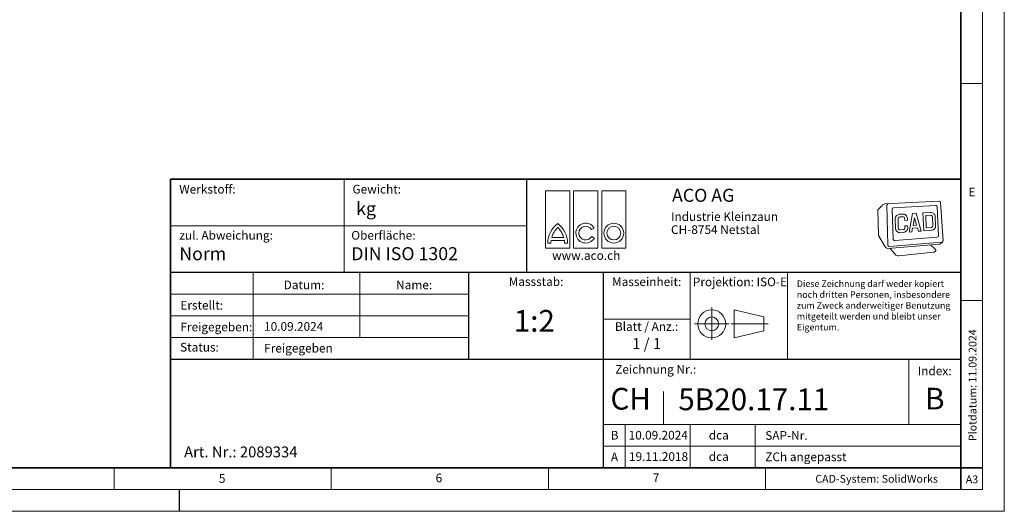
# Model space of a CAD drawing. Units: millimetres. Extents: x 0 to 420, y 0 to 297.
# Drawn here: x 193 to 420, y 0 to 113 of the extents above; entities that cross this region are included whole.
import ezdxf

# ---------------------------------------------------------------- set-up
doc = ezdxf.new("R2010")
doc.units = ezdxf.units.MM
doc.header["$PDSIZE"] = -1
doc.linetypes.add('CENTERX2', pattern=[20.32, 12.7, -2.54, 2.54, -2.54])
doc.styles.add('SLDTEXTSTYLE0', font='TXT', dxfattribs={"width": 0.605})
doc.styles.add('SLDTEXTSTYLE1', font='TXT', dxfattribs={"width": 0.563})

# ---------------------------------------------------------------- blocks, each defined once
blk = doc.blocks.new('SW_NOTE_0')
at = {"color": 0, "linetype": 'Continuous', "lineweight": 0, "insert": (7.47, 2.58), "char_height": 2, "attachment_point": 2, "style": 'SLDTEXTSTYLE0'}
blk.add_mtext('www.aco.ch', dxfattribs=at)
blk = doc.blocks.new('SW_NOTE_0_1')
at = {"color": 0, "linetype": 'Continuous', "lineweight": 0, "insert": (0, 3.87), "char_height": 3, "attachment_point": 1, "style": 'SLDTEXTSTYLE0'}
blk.add_mtext('ACO AG', dxfattribs=at)
blk = doc.blocks.new('SW_NOTE_0_2')
at = {"color": 0, "linetype": 'Continuous', "lineweight": 0, "char_height": 2, "attachment_point": 1, "style": 'SLDTEXTSTYLE0'}
for s, insert in [('Industrie Kleinzaun', (0, 2.58)), ('CH-8754 Netstal', (0, -0.42))]:
    blk.add_mtext(s, dxfattribs=dict(at, insert=insert))
blk = doc.blocks.new('ACO-Logo')
at = {"color": 179, "linetype": 'Continuous', "lineweight": 18}
for p, q in [((0, 16.17), (0, 2.94)), ((5.59, 16.17), (0, 16.17)), ((5.59, 2.94), (5.59, 16.17)), ((6.46, 16.17), (6.46, 2.94)), ((12.05, 16.17), (6.46, 16.17)), ((12.05, 2.94), (12.05, 16.17)), ((12.93, 2.94), (12.93, 16.17)), ((12.93, 16.17), (18.52, 16.17)), ((18.52, 16.17), (18.52, 2.94)), ((90.64, 13.74), (78.15, 13.15)), ((77.51, 12.77), (76.49, 11.76)), ((76.49, 11.76), (76.65, 5.87)), ((78.63, 12.88), (78.84, 3.65)), ((79.85, 11.93), (80.09, 4.98)), ((80.13, 12.24), (89.85, 12.76)), ((90.46, 5.79), (90.16, 12.47)), ((91.53, 4.63), (90.96, 13.46)), ((80.53, 9.73), (80.61, 7.48)), ((81.17, 9.75), (81.24, 7.5)), ((81.47, 10.76), (82.27, 10.81)), ((81.51, 10.13), (82.31, 10.17)), ((82.69, 9.82), (82.71, 9.37)), ((82.71, 9.35), (83.34, 9.39)), ((83.33, 9.84), (83.34, 9.39)), ((83.7, 6.67), (84.51, 10.93)), ((84.51, 10.93), (85.35, 10.97)), ((84.64, 8.19), (84.97, 9.97)), ((84.97, 9.97), (85.45, 8.24)), ((85.35, 10.97), (86.49, 6.88)), ((86.88, 11.07), (88.67, 11.16)), ((87.08, 6.93), (86.88, 11.07)), ((87.55, 10.46), (88.71, 10.53)), ((87.68, 7.61), (87.55, 10.46)), ((89.19, 8.08), (89.09, 10.18)), ((89.82, 8.11), (89.73, 10.21)), ((10.61, 7.22), (11.22, 7.57)), ((81.63, 7.15), (82.43, 7.21)), ((82.75, 8.08), (83.39, 8.12)), ((82.75, 8.08), (82.77, 7.58)), ((83.39, 8.12), (83.4, 7.61)), ((84.36, 6.72), (84.51, 7.54)), ((84.51, 7.54), (85.63, 7.61)), ((84.64, 8.19), (85.45, 8.24)), ((85.63, 7.61), (85.85, 6.83)), ((85.85, 6.83), (86.49, 6.88)), ((87.08, 6.93), (88.91, 7.07)), ((87.68, 7.61), (88.85, 7.7)), ((1.26, 4.73), (4.33, 4.73)), ((4.18, 5.43), (1.41, 5.43)), ((11.23, 5.26), (10.63, 5.62)), ((76.65, 5.87), (78.03, 3.52)), ((80.41, 4.7), (90.18, 5.48)), ((81.68, 6.51), (82.48, 6.58)), ((83.7, 6.67), (84.36, 6.72)), ((0, 2.94), (5.59, 2.94)), ((0.51, 4.09), (1.21, 4.09)), ((4.37, 4.09), (5.08, 4.09)), ((6.46, 2.94), (12.05, 2.94)), ((18.52, 2.94), (12.93, 2.94)), ((78.03, 3.52), (78.36, 3.14)), ((78.36, 3.14), (78.47, 3.02)), ((78.8, 2.89), (90.8, 3.85)), ((79.16, 3.36), (91.26, 4.31)), ((79.26, 2.93), (80.49, 1.53)), ((88.68, 3.68), (89.67, 2.79)), ((89.67, 2.79), (89.75, 2.72)), ((89.75, 2.72), (89.8, 2.67)), ((89.8, 2.67), (89.84, 2.6)), ((89.84, 2.6), (89.87, 2.52)), ((89.87, 2.52), (89.87, 2.31)), ((90.8, 3.85), (91.4, 4.35)), ((81.34, 1.2), (89.33, 2.05))]:
    blk.add_line(p, q, dxfattribs=at)
for radius in [2.28, 1.58]:
    blk.add_circle((15.72, 6.41), radius, dxfattribs=at)
for centre, radius, start, end in [((90.66, 13.44), 0.3, 3.7249, 92.6996), ((78.19, 12.35), 0.8, 92.6996, 148.2554), ((78.93, 12.89), 0.3, 92.6996, 181.273), ((80.15, 11.94), 0.3, 93.0418, 181.9349), ((89.86, 12.46), 0.3, 2.5148, 93.0418), ((81.53, 9.76), 1, 93.1134, 181.9415), ((81.53, 9.76), 0.363, 93.1134, 181.9415), ((82.33, 9.81), 1, 1.9415, 93.1134), ((82.33, 9.81), 0.363, 1.9415, 93.1134), ((88.73, 10.16), 1, 2.6542, 93.1134), ((88.73, 10.16), 0.363, 2.6542, 93.1134), ((6.13, 4.07), 5.62, 126.4236, 179.7474), ((6.13, 4.07), 4.91, 132.7321, 163.9341), ((-0.54, 4.07), 5.62, 0.2526, 53.5764), ((-0.54, 4.07), 4.91, 16.0659, 47.2679), ((9.26, 6.41), 2.28, 30.7309, 330), ((9.26, 6.41), 1.58, 31.0558, 330), ((81.61, 7.51), 1, 181.9415, 274.3987), ((81.61, 7.51), 0.363, 181.9415, 274.3987), ((82.4, 7.57), 0.363, 274.3987, 1.9415), ((82.4, 7.57), 1, 274.3987, 1.9415), ((88.83, 8.07), 0.363, 274.3987, 2.6542), ((88.83, 8.07), 1, 274.3987, 2.6542), ((6.13, 4.07), 4.91, 172.3058, 179.7113), ((-0.54, 4.07), 4.91, 0.2887, 7.6942), ((80.39, 4.99), 0.3, 181.9349, 274.6063), ((90.16, 5.78), 0.3, 274.6063, 2.5148), ((91.23, 4.61), 0.3, 274.4996, 3.7249), ((78.77, 3.29), 0.4, 221.0091, 274.5606), ((79.14, 3.65), 0.3, 181.273, 274.4996), ((89.77, 2.31), 0.0984, 332.3803, 4.9765), ((81.24, 2.19), 1, 221.4087, 276.0561), ((89.05, 4.1), 2.08, 277.7635, 279.1918), ((89.32, 2.43), 0.379, 279.1918, 281.4992), ((89.13, 3.35), 1.32, 281.4992, 285.2551), ((88.05, 7.32), 5.43, 285.2551, 287.1087), ((89.48, 2.66), 0.555, 287.1087, 303.6901), ((89.69, 2.35), 0.188, 303.6901, 332.3803)]:
    blk.add_arc(centre, radius, start, end, dxfattribs=at)
at = {"color": 7, "linetype": 'Continuous', "lineweight": 0}
for name, p in [('SW_NOTE_0_1', (29.12, 12.75)), ('SW_NOTE_0_2', (28.89, 8.64)), ('SW_NOTE_0', (1.9, -0.32))]:
    blk.add_blockref(name, p, dxfattribs=at)
blk = doc.blocks.new('SW_NOTE_0_3')
at = {"color": 0, "linetype": 'Continuous', "lineweight": 0, "char_height": 1.5, "attachment_point": 1, "style": 'SLDTEXTSTYLE0'}
for s, insert in [('Diese Zeichnung darf weder kopiert', (0, 1.93)), ('noch dritten Personen, insbesondere', (0, -0.57)), ('zum Zweck anderweitiger Benutzung', (0, -3.07)), ('mitgeteilt werden und bleibt unser', (0, -5.57)), ('Eigentum.', (0, -8.07))]:
    blk.add_mtext(s, dxfattribs=dict(at, insert=insert))

msp = doc.modelspace()

# ---------------------------------------------------------------- linework, layer by layer
at = {"color": 7, "linetype": 'Continuous', "lineweight": 18}
for p, q in [((420, 0), (420, 297)), ((415, 292), (415, 5)), ((410, 98.5), (415, 98.5)), ((268, 76.5), (268, 55)), ((228, 65.75), (310, 65.75)), ((228, 55), (410, 55)), ((410, 55), (228, 55)), ((247, 55), (247, 35)), ((271.6, 55), (271.6, 40)), ((347.6611, 35), (347.6611, 55)), ((370.0572, 55.012), (370.0572, 35)), ((228, 50), (296.6, 50)), ((410, 48.5), (415, 48.5)), ((357.7662, 46.372), (357.7662, 39.9353)), ((364.6059, 44.7376), (357.7662, 46.372)), ((296.6, 45), (228, 45)), ((347.6611, 44.2134), (327.6611, 44.2134)), ((364.6059, 44.7376), (364.6059, 41.5697)), ((357.7662, 39.9353), (364.6059, 41.5697)), ((228, 40), (296.6, 40)), ((398, 35), (398, 20)), ((341.4855, 20), (341.4855, 27.5647)), ((327.6611, 20), (410, 20)), ((332.6611, 20), (332.6611, 10)), ((347.6611, 20), (347.6611, 10)), ((362.6611, 20), (362.6611, 10)), ((410, 15), (327.6611, 15)), ((215, 10), (215, 5)), ((265, 10), (265, 5)), ((315, 10), (315, 5)), ((365, 10), (365, 5)), ((15, 5), (415, 5)), ((0, 0), (420, 0))]:
    msp.add_line(p, q, dxfattribs=at)
at = {"color": 7, "linetype": 'Continuous', "lineweight": 35}
for p, q in [((410, 5), (410, 287)), ((228, 76.5), (228, 10)), ((228, 76.5), (410, 76.5)), ((20, 10), (415, 10))]:
    msp.add_line(p, q, dxfattribs=at)
at = {"color": 7, "linetype": 'Continuous', "lineweight": 25}
for p, q in [((310, 76.5), (310, 55)), ((410, 55), (228, 55)), ((296.6, 55), (296.6, 35)), ((327.6611, 10), (327.6611, 55)), ((228, 35), (410, 35))]:
    msp.add_line(p, q, dxfattribs=at)
at = {"color": 7, "linetype": 'CENTERX2', "lineweight": 18}
for p, q in [((352.6175, 46.908), (352.6175, 39.4622)), ((348.624, 43.1537), (356.6109, 43.1537)), ((357.1289, 43.1537), (365.6255, 43.1537))]:
    msp.add_line(p, q, dxfattribs=at)
msp.add_line((230, 5), (230, 0))
at = {"color": 7, "linetype": 'Continuous', "lineweight": 18}
for radius in [3.2183, 1.584]:
    msp.add_circle((352.6175, 43.1537), radius, dxfattribs=at)
msp.add_point((410, 10))

# ---------------------------------------------------------------- block references
at = {"color": 7, "linetype": 'Continuous'}
msp.add_blockref('ACO-Logo', (314.3511, 57.6366), dxfattribs=at)
at = {"color": 7, "linetype": 'Continuous', "lineweight": 0}
msp.add_blockref('SW_NOTE_0_3', (372.2204, 51.2203), dxfattribs=at)

# ---------------------------------------------------------------- texts
at = {"color": 7, "linetype": 'Continuous', "lineweight": 18}
for s, insert, char_height, attachment_point, style in [('Werkstoff:', (230, 75.1611), 2, 1, 'SLDTEXTSTYLE0'), ('Gewicht:', (269.898, 75.1611), 2, 1, 'SLDTEXTSTYLE0'), ('E', (412.5161, 74.5096), 2, 2, 'SLDTEXTSTYLE0'), ('kg', (270.7376, 71.2122), 3, 1, 'SLDTEXTSTYLE0'), ('zul. Abweichung:', (230, 64.5423), 2, 1, 'SLDTEXTSTYLE0'), ('Oberfläche:', (269.6126, 64.5423), 2, 1, 'SLDTEXTSTYLE0'), ('Norm', (230, 60.8119), 3, 1, 'SLDTEXTSTYLE0'), ('DIN ISO 1302', (269.6126, 60.8119), 3, 1, 'SLDTEXTSTYLE0'), ('Datum:', (254.0355, 53.1295), 2, 1, 'SLDTEXTSTYLE0'), ('Name:', (279.9349, 53.1361), 2, 1, 'SLDTEXTSTYLE0'), ('Massstab:', (312.1625, 53.8816), 2, 2, 'SLDTEXTSTYLE0'), ('Masseinheit:', (337.6324, 53.8554), 2, 2, 'SLDTEXTSTYLE0'), ('Projektion: ISO-E', (348.2746, 53.8191), 2, 1, 'SLDTEXTSTYLE0'), ('Erstellt:', (230.2614, 48.4499), 2, 1, 'SLDTEXTSTYLE0'), ('1:2', (311.7649, 46.349), 5, 2, 'SLDTEXTSTYLE0'), ('Freigegeben:', (230.2614, 43.4434), 2, 1, 'SLDTEXTSTYLE0'), ('10.09.2024', (249.5285, 43.5603), 2, 1, 'SLDTEXTSTYLE0'), ('Blatt / Anz.:', (337.6114, 43.5452), 2, 2, 'SLDTEXTSTYLE0'), ('Status:', (230.1851, 38.7794), 2, 1, 'SLDTEXTSTYLE0'), ('Freigegeben', (249.5568, 38.5582), 2, 1, 'SLDTEXTSTYLE0'), ('1 / 1', (337.6348, 39.8697), 2.5, 2, 'SLDTEXTSTYLE1'), ('Zeichnung Nr.:', (330.407, 33.6926), 2, 1, 'SLDTEXTSTYLE0'), ('Index:', (403.9553, 33.3249), 2, 2, 'SLDTEXTSTYLE0'), ('CH', (329.2896, 28.4139), 5, 1, 'SLDTEXTSTYLE0'), ('5B20.17.11', (344.9268, 28.2773), 5, 1, 'SLDTEXTSTYLE0'), ('B', (403.9986, 28.4395), 5, 2, 'SLDTEXTSTYLE0'), ('B', (330.2495, 18.5245), 2, 2, 'SLDTEXTSTYLE0'), ('10.09.2024', (340.3043, 18.5246), 2, 2, 'SLDTEXTSTYLE0'), ('dca', (354.2454, 18.5246), 2, 2, 'SLDTEXTSTYLE0'), ('SAP-Nr.', (364.9469, 18.4594), 2, 1, 'SLDTEXTSTYLE0'), ('Art. Nr.: 2089334', (231.1132, 14.9211), 2.5, 1, 'SLDTEXTSTYLE0'), ('19.11.2018', (340.3708, 13.6069), 2, 2, 'SLDTEXTSTYLE0'), ('dca', (354.2454, 13.6069), 2, 2, 'SLDTEXTSTYLE0'), ('ZCh angepasst', (364.9469, 13.5417), 2, 1, 'SLDTEXTSTYLE0'), ('A', (330.2274, 13.5245), 2, 2, 'SLDTEXTSTYLE0'), ('5', (239.875, 8.5638), 2, 2, 'SLDTEXTSTYLE0'), ('6', (289.7886, 8.6885), 2, 2, 'SLDTEXTSTYLE0'), ('7', (339.8003, 8.7205), 2, 2, 'SLDTEXTSTYLE0'), ('CAD-System: SolidWorks', (390.5946, 8.3847), 1.8, 2, 'SLDTEXTSTYLE0'), ('A3', (412.5579, 8.255), 1.8, 2, 'SLDTEXTSTYLE0')]:
    msp.add_mtext(s, dxfattribs=dict(at, insert=insert, char_height=char_height, attachment_point=attachment_point, style=style))
at = {"color": 7, "linetype": 'Continuous', "lineweight": 18, "insert": (411.7953, 41.9108), "char_height": 1.8, "attachment_point": 3, "rotation": 90, "style": 'SLDTEXTSTYLE0'}
msp.add_mtext('Plotdatum: 11.09.2024', dxfattribs=at)

doc.saveas('drawing.dxf')
